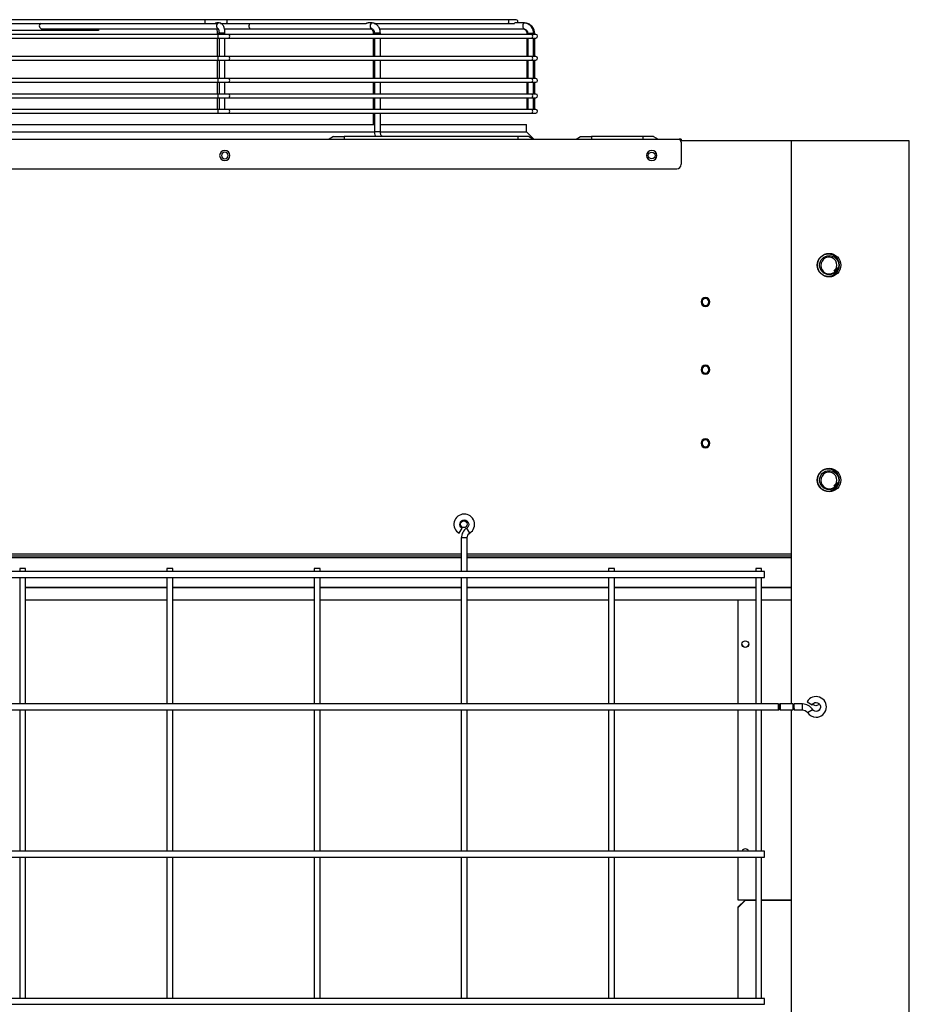
# Model space of a CAD drawing. Units: millimetres. Extents: x 0 to 11551, y 0 to 8238.
# Drawn here: x 4724 to 5328, y 4124 to 4793 of the extents above; entities that cross this region are included whole.
import ezdxf

# ---------------------------------------------------------------- set-up
doc = ezdxf.new("R2010")
doc.units = ezdxf.units.MM
doc.layers.add('LG-PRODUCT', color=3, linetype='Continuous')

msp = doc.modelspace()

# ---------------------------------------------------------------- linework, layer by layer
at = {"layer": 'LG-PRODUCT'}
for p, q in [((4849.96, 4793.02), (4574.82, 4793.02)), ((4713.84, 4790.52), (4849.96, 4790.52)), ((4864.04, 4793.02), (4849.96, 4793.02)), ((4849.96, 4790.52), (4858.49, 4790.52)), ((4859.45, 4790.77), (4857.9, 4790.77)), ((4860.44, 4790.52), (4864.04, 4790.52)), ((5055.36, 4793.02), (4864.04, 4793.02)), ((4864.04, 4790.52), (4959.36, 4790.52)), ((4963.39, 4790.77), (4960.56, 4790.77)), ((4964.7, 4790.52), (5055.36, 4790.52)), ((5061.09, 4793.02), (5055.36, 4793.02)), ((5055.36, 4790.52), (5059.98, 4790.52)), ((5066.38, 4790.77), (5060.33, 4790.77)), ((5066.8, 4790.77), (5066.38, 4790.77)), ((4858.69, 4783.02), (4567.07, 4783.02)), ((4738.1, 4785.77), (4714.88, 4785.77)), ((4740.22, 4785.77), (4738.1, 4785.77)), ((4739.1, 4786.77), (4858.85, 4786.77)), ((4739.1, 4786.77), (4739.1, 4786.77)), ((4740.22, 4786.77), (4740.22, 4785.77)), ((4776.55, 4785.77), (4740.22, 4785.77)), ((4776.55, 4785.77), (4776.55, 4786.77)), ((4777.43, 4785.77), (4776.55, 4785.77)), ((4777.43, 4786.77), (4777.43, 4785.77)), ((4858.12, 4783.77), (4858.12, 4783.02)), ((4858.12, 4783.77), (4859.36, 4783.77)), ((4865.76, 4783.02), (4858.69, 4783.02)), ((4859.37, 4783.77), (4859.37, 4783.02)), ((4863.22, 4783.77), (4859.37, 4783.77)), ((4862.99, 4786.77), (4881.05, 4786.77)), ((4863.37, 4783.77), (4863.22, 4783.77)), ((4863.37, 4783.02), (4863.37, 4783.77)), ((5071.61, 4783.02), (4865.76, 4783.02)), ((4881.05, 4786.77), (4963.39, 4786.77)), ((4964.04, 4783.77), (4964.04, 4783.02)), ((4964.92, 4783.77), (4964.04, 4783.77)), ((4964.93, 4783.77), (4964.93, 4783.02)), ((4965.52, 4783.77), (4964.93, 4783.77)), ((4968.93, 4783.77), (4965.52, 4783.77)), ((4968.29, 4786.77), (5066.38, 4786.77)), ((4968.93, 4783.02), (4968.93, 4783.77)), ((5068.48, 4783.77), (5068.48, 4783.02)), ((5068.48, 4783.77), (5069, 4783.77)), ((5069, 4783.77), (5069, 4783.02)), ((5069, 4783.77), (5073, 4783.77)), ((5074.53, 4783.02), (5071.61, 4783.02)), ((5073, 4783.02), (5073, 4783.77)), ((5073.02, 4783.77), (5073.8, 4783.77)), ((5073.8, 4783.02), (5073.8, 4783.77)), ((4567.07, 4780.52), (4858.69, 4780.52)), ((4858.12, 4780.52), (4858.12, 4768.02)), ((4858.69, 4780.52), (4865.76, 4780.52)), ((4859.37, 4780.52), (4859.37, 4768.02)), ((4863.37, 4768.02), (4863.37, 4780.52)), ((4865.76, 4780.52), (5071.61, 4780.52)), ((4964.04, 4780.52), (4964.04, 4768.02)), ((4964.93, 4780.52), (4964.93, 4768.02)), ((4968.93, 4768.02), (4968.93, 4780.52)), ((5068.48, 4780.52), (5068.48, 4768.02)), ((5069, 4780.52), (5069, 4768.02)), ((5071.61, 4780.52), (5074.53, 4780.52)), ((5073, 4768.02), (5073, 4780.52)), ((5073.8, 4768.02), (5073.8, 4780.52)), ((4858.69, 4768.02), (4567.07, 4768.02)), ((4567.07, 4765.52), (4858.69, 4765.52)), ((4858.12, 4765.52), (4858.12, 4753.02)), ((4865.76, 4768.02), (4858.69, 4768.02)), ((4858.69, 4765.52), (4865.76, 4765.52)), ((4859.37, 4765.52), (4859.37, 4753.02)), ((4863.37, 4753.02), (4863.37, 4765.52)), ((5071.61, 4768.02), (4865.76, 4768.02)), ((4865.76, 4765.52), (5071.61, 4765.52)), ((4964.04, 4765.52), (4964.04, 4753.01)), ((4964.93, 4765.52), (4964.93, 4753.01)), ((4968.93, 4753.02), (4968.93, 4765.52)), ((5068.48, 4765.52), (5068.48, 4753.02)), ((5069, 4765.52), (5069, 4753.02)), ((5074.53, 4768.02), (5071.61, 4768.02)), ((5071.61, 4765.52), (5074.53, 4765.52)), ((5073, 4753.02), (5073, 4765.52)), ((5073.8, 4753.02), (5073.8, 4765.52)), ((4858.69, 4753.02), (4567.07, 4753.02)), ((4567.07, 4750.52), (4858.69, 4750.52)), ((4858.12, 4750.52), (4858.12, 4742.52)), ((4865.76, 4753.02), (4858.69, 4753.02)), ((4858.69, 4750.52), (4865.76, 4750.52)), ((4859.37, 4750.52), (4859.37, 4742.52)), ((4863.37, 4742.52), (4863.37, 4750.52)), ((5071.61, 4753.02), (4865.76, 4753.02)), ((4865.76, 4750.52), (5071.61, 4750.52)), ((4964.04, 4750.52), (4964.04, 4742.52)), ((4964.93, 4750.52), (4964.93, 4742.52)), ((4968.93, 4742.52), (4968.93, 4750.52)), ((5068.48, 4750.52), (5068.48, 4742.52)), ((5069, 4750.52), (5069, 4742.52)), ((5074.53, 4753.02), (5071.61, 4753.02)), ((5071.61, 4750.52), (5074.53, 4750.52)), ((5073, 4742.52), (5073, 4750.52)), ((5073.8, 4742.52), (5073.8, 4750.52)), ((4858.69, 4742.52), (4567.07, 4742.52)), ((4865.76, 4742.52), (4858.69, 4742.52)), ((5071.61, 4742.52), (4865.76, 4742.52)), ((5074.53, 4742.52), (5071.61, 4742.52)), ((4567.07, 4740.02), (4858.69, 4740.02)), ((4858.12, 4740.02), (4858.12, 4732.02)), ((4858.69, 4740.02), (4865.76, 4740.02)), ((4859.37, 4740.02), (4859.37, 4732.02)), ((4863.37, 4732.02), (4863.37, 4740.02)), ((4865.76, 4740.02), (5071.61, 4740.02)), ((4964.04, 4740.02), (4964.04, 4732.02)), ((4964.93, 4740.02), (4964.93, 4732.02)), ((4968.93, 4732.02), (4968.93, 4740.02)), ((5068.48, 4740.02), (5068.48, 4732.02)), ((5069, 4740.02), (5069, 4732.02)), ((5071.61, 4740.02), (5074.53, 4740.02)), ((5073, 4732.02), (5073, 4740.02)), ((5073.8, 4732.02), (5073.8, 4740.02)), ((4858.69, 4732.02), (4567.07, 4732.02)), ((4567.07, 4729.52), (4858.69, 4729.52)), ((4865.76, 4732.02), (4858.69, 4732.02)), ((4858.69, 4729.52), (4865.76, 4729.52)), ((5071.61, 4732.02), (4865.76, 4732.02)), ((4865.76, 4729.52), (5071.61, 4729.52)), ((4964.04, 4729.52), (4964.04, 4721.77)), ((4964.93, 4729.52), (4964.93, 4716.77)), ((4968.93, 4716.77), (4968.93, 4729.52)), ((5074.53, 4732.02), (5071.61, 4732.02)), ((5071.61, 4729.52), (5074.53, 4729.52)), ((4460.35, 4716.77), (4964.92, 4716.77)), ((4460.47, 4721.77), (4964.92, 4721.77)), ((4965.52, 4716.77), (4964.93, 4716.77)), ((4968.93, 4716.77), (4965.52, 4716.77)), ((4968.92, 4721.77), (5068.25, 4721.77)), ((4968.92, 4716.77), (5068.25, 4716.77)), ((5068.25, 4716.77), (5068.25, 4721.77)), ((5073.25, 4711.77), (5068.25, 4716.77)), ((4252.55, 4711.77), (5171.95, 4711.77)), ((4937.11, 4713.77), (4934.11, 4711.77)), ((4937.11, 4713.77), (4944.41, 4713.77)), ((5062.25, 4713.77), (4944.41, 4713.77)), ((4944.41, 4713.77), (4944.41, 4711.77)), ((5062.25, 4713.77), (5062.25, 4711.77)), ((5069.55, 4713.77), (5062.25, 4713.77)), ((5072.55, 4711.77), (5069.55, 4713.77)), ((5101.95, 4711.77), (5104.95, 4713.77)), ((5104.95, 4713.77), (5112.25, 4713.77)), ((5147.25, 4713.77), (5112.25, 4713.77)), ((5112.25, 4713.77), (5112.25, 4711.77)), ((5147.25, 4713.77), (5147.25, 4711.77)), ((5154.55, 4713.77), (5147.25, 4713.77)), ((5154.55, 4713.77), (5157.55, 4711.77)), ((5173.25, 4711.77), (5171.95, 4711.77)), ((5248.24, 4710.77), (5172.94, 4710.77)), ((5173.25, 4709.77), (5173.06, 4710.47)), ((5173.25, 4711.77), (5173.25, 4710.77)), ((5173.25, 4709.77), (5173.25, 4694.77)), ((5248.25, 4328.17), (5248.25, 4710.77)), ((5328.25, 4710.77), (5248.25, 4710.77)), ((5328.25, 2442.37), (5328.25, 4710.77)), ((4254.25, 4691.77), (5170.25, 4691.77)), ((5279.56, 4624.42), (5279.16, 4624.55)), ((5279.56, 4478.42), (5279.16, 4478.55)), ((5022.43, 4444.13), (5024.43, 4447.59)), ((5029.75, 4444.32), (5027.56, 4447.67)), ((5023.93, 4440.97), (5023.93, 4418.17)), ((5027.93, 4440.97), (5023.93, 4440.97)), ((5027.93, 4418.17), (5027.93, 4440.97)), ((4527.91, 4428.77), (5023.9, 4428.77)), ((4527.92, 4430.27), (5023.91, 4430.27)), ((5027.9, 4430.27), (5248.24, 4430.27)), ((5027.92, 4428.77), (5248.22, 4428.77)), ((5023.9, 4427.47), (4527.91, 4427.47)), ((5248.22, 4427.47), (5027.92, 4427.47)), ((5229.93, 4418.19), (4321.93, 4418.19)), ((4723.93, 4420.19), (4723.93, 4418.18)), ((4725.93, 4420.19), (4723.93, 4420.19)), ((4727.93, 4420.19), (4725.93, 4420.19)), ((4727.93, 4418.18), (4727.93, 4420.19)), ((4823.93, 4420.19), (4823.93, 4418.18)), ((4825.93, 4420.19), (4823.93, 4420.19)), ((4827.93, 4420.19), (4825.93, 4420.19)), ((4827.93, 4418.18), (4827.93, 4420.19)), ((4923.93, 4420.19), (4923.93, 4418.18)), ((4925.93, 4420.19), (4923.93, 4420.19)), ((4927.93, 4420.19), (4925.93, 4420.19)), ((4927.93, 4418.18), (4927.93, 4420.19)), ((5123.93, 4420.19), (5123.93, 4418.18)), ((5125.93, 4420.19), (5123.93, 4420.19)), ((5127.93, 4420.19), (5125.93, 4420.19)), ((5127.93, 4418.18), (5127.93, 4420.19)), ((5223.93, 4420.19), (5223.93, 4418.18)), ((5225.93, 4420.19), (5223.93, 4420.19)), ((5227.93, 4420.19), (5225.93, 4420.19)), ((5227.93, 4418.18), (5227.93, 4420.19)), ((5229.93, 4414.19), (5229.93, 4418.19)), ((4321.93, 4414.19), (5229.93, 4414.19)), ((4723.93, 4414.18), (4723.93, 4328.18)), ((4727.93, 4328.18), (4727.93, 4414.18)), ((4823.93, 4414.18), (4823.93, 4328.18)), ((4827.93, 4328.18), (4827.93, 4414.18)), ((4923.93, 4414.18), (4923.93, 4328.18)), ((4927.93, 4328.18), (4927.93, 4414.18)), ((5023.93, 4414.18), (5023.93, 4328.18)), ((5027.93, 4328.18), (5027.93, 4414.18)), ((5123.93, 4414.18), (5123.93, 4328.18)), ((5127.93, 4328.18), (5127.93, 4414.18)), ((5223.93, 4414.18), (5223.93, 4328.18)), ((5227.93, 4328.18), (5227.93, 4414.18)), ((4727.9, 4407.52), (4823.91, 4407.52)), ((4823.91, 4407.17), (4727.9, 4407.17)), ((4827.9, 4407.52), (4923.91, 4407.52)), ((4923.91, 4407.17), (4827.9, 4407.17)), ((4927.93, 4407.52), (5023.9, 4407.52)), ((5023.9, 4407.17), (4927.93, 4407.17)), ((5027.92, 4407.52), (5123.9, 4407.52)), ((5123.9, 4407.17), (5027.92, 4407.17)), ((5127.92, 4407.52), (5223.9, 4407.52)), ((5223.9, 4407.17), (5127.92, 4407.17)), ((5227.91, 4407.52), (5248.22, 4407.52)), ((5248.22, 4407.17), (5227.91, 4407.17)), ((4823.91, 4398.77), (4727.9, 4398.77)), ((4923.91, 4398.77), (4827.9, 4398.77)), ((5023.9, 4398.77), (4927.93, 4398.77)), ((5123.9, 4398.77), (5027.92, 4398.77)), ((5223.9, 4398.77), (5127.92, 4398.77)), ((5211.85, 4398.76), (5211.85, 4328.19)), ((5248.22, 4398.77), (5227.91, 4398.77)), ((5239.38, 4328.19), (4312.39, 4328.19)), ((5239.41, 4328.19), (4312.42, 4328.19)), ((5239.38, 4324.19), (5239.38, 4328.19)), ((5239.41, 4326.19), (5239.41, 4328.19)), ((5249.04, 4328.19), (5240.4, 4328.19)), ((5249.04, 4328.19), (5240.43, 4328.19)), ((5249.18, 4328.1), (5249.1, 4328.18)), ((5255.71, 4328.19), (5250.05, 4328.19)), ((5250.05, 4324.19), (5250.05, 4328.19)), ((5255.74, 4328.19), (5250.08, 4328.19)), ((5250.08, 4326.19), (5250.08, 4328.19)), ((5255.71, 4324.19), (5255.71, 4328.19)), ((5255.74, 4326.19), (5255.74, 4328.19)), ((5258.87, 4329.69), (5262.33, 4327.69)), ((4312.39, 4324.19), (5239.38, 4324.19)), ((4312.42, 4324.19), (5239.41, 4324.19)), ((4723.93, 4324.18), (4723.93, 4228.18)), ((4727.93, 4228.18), (4727.93, 4324.18)), ((4823.93, 4324.18), (4823.93, 4228.18)), ((4827.93, 4228.18), (4827.93, 4324.18)), ((4923.93, 4324.18), (4923.93, 4228.18)), ((4927.93, 4228.18), (4927.93, 4324.18)), ((5023.93, 4324.17), (5023.93, 4228.18)), ((5027.93, 4228.18), (5027.93, 4324.17)), ((5123.93, 4324.18), (5123.93, 4228.18)), ((5127.93, 4228.18), (5127.93, 4324.18)), ((5211.85, 4324.19), (5211.85, 4228.19)), ((5223.93, 4324.18), (5223.93, 4228.18)), ((5227.93, 4228.18), (5227.93, 4324.18)), ((5239.41, 4324.19), (5239.41, 4326.19)), ((5240.4, 4324.19), (5249.04, 4324.19)), ((5240.43, 4324.19), (5249.07, 4324.19)), ((5248.25, 3528.22), (5248.25, 4324.16)), ((5249.07, 4324.19), (5249.1, 4324.19)), ((5250.05, 4324.19), (5255.71, 4324.19)), ((5250.08, 4324.19), (5250.08, 4326.19)), ((5250.08, 4324.19), (5255.71, 4324.19)), ((5255.74, 4324.19), (5255.74, 4326.19)), ((5259.06, 4322.37), (5262.41, 4324.55)), ((5229.93, 4228.19), (4321.93, 4228.19)), ((5229.93, 4224.19), (5229.93, 4228.19)), ((4321.93, 4224.19), (5229.93, 4224.19)), ((4723.93, 4224.18), (4723.93, 4128.19)), ((4727.93, 4128.19), (4727.93, 4224.18)), ((4823.93, 4224.18), (4823.93, 4128.19)), ((4827.93, 4128.19), (4827.93, 4224.18)), ((4923.93, 4224.18), (4923.93, 4128.19)), ((4927.93, 4128.19), (4927.93, 4224.18)), ((5023.93, 4224.17), (5023.93, 4128.18)), ((5027.93, 4128.18), (5027.93, 4224.17)), ((5123.93, 4224.18), (5123.93, 4128.19)), ((5127.93, 4128.19), (5127.93, 4224.18)), ((5211.85, 4224.19), (5211.85, 4195.07)), ((5223.93, 4224.18), (5223.93, 4128.19)), ((5227.93, 4128.19), (5227.93, 4224.18)), ((5211.85, 4195.07), (5223.93, 4195.07)), ((5216.85, 4194.87), (5211.85, 4190.06)), ((5211.85, 4189.78), (5216.85, 4194.59)), ((5216.85, 4194.59), (5216.85, 4194.87)), ((5223.93, 4194.87), (5216.85, 4194.87)), ((5223.93, 4194.59), (5216.85, 4194.59)), ((5220.85, 4194.86), (5220.85, 4195.07)), ((5221.85, 4195.07), (5221.85, 4194.85)), ((5222.85, 4194.87), (5222.85, 4195.07)), ((5227.93, 4195.07), (5248.25, 4195.07)), ((5248.25, 4194.87), (5227.93, 4194.87)), ((5248.25, 4194.59), (5227.93, 4194.59)), ((5228.85, 4194.87), (5228.85, 4195.07)), ((5231.85, 4194.87), (5231.85, 4195.07)), ((5211.85, 4190.06), (5211.85, 4189.78)), ((5211.85, 4189.78), (5211.85, 4128.18)), ((5229.93, 4128.19), (4321.93, 4128.19)), ((5229.93, 4124.19), (5229.93, 4128.19)), ((4321.93, 4124.19), (5229.93, 4124.19))]:
    msp.add_line(p, q, dxfattribs=at)
at = {"layer": 'LG-PRODUCT', "extrusion": (0, 0, -1)}
for centre, radius in [((-4863.25, 4700.77), 3.5), ((-4863.25, 4700.77), 2.3), ((-5153.25, 4700.77), 3.5), ((-5273.25, 4626.27), 7.5), ((-5189.75, 4601.27), 3), ((-5189.75, 4601.27), 2.3), ((-5189.75, 4555.27), 3), ((-5189.75, 4555.27), 2.3), ((-5189.75, 4505.27), 3), ((-5189.75, 4505.27), 2.3), ((-5273.25, 4480.27), 7.5)]:
    msp.add_circle(centre, radius, dxfattribs=at)
at = {"layer": 'LG-PRODUCT'}
for centre, radius in [((5153.25, 4700.77), 2.3), ((5273.75, 4626.27), 8), ((5273.85, 4626.27), 6.5), ((5273.75, 4480.27), 8), ((5273.85, 4480.27), 6.5), ((5025.65, 4450.27), 2.3)]:
    msp.add_circle(centre, radius, dxfattribs=at)
for centre, radius, start, end in [((5061.09, 4791.77), 1.25, 306.87216, 90), ((5074.53, 4781.77), 1.25, 270, 90), ((5074.53, 4766.77), 1.25, 270, 90), ((5074.53, 4751.77), 1.25, 270, 90), ((5074.53, 4741.27), 1.25, 270, 90), ((5074.53, 4730.77), 1.25, 270, 90), ((5170.25, 4694.77), 3, 270, 0), ((5273.85, 4626.27), 6, 275.6986, 342.05236), ((5273.85, 4626.27), 5.2, 308.59403, 15.78349), ((5273.85, 4480.27), 5.2, 308.59403, 15.78349), ((5273.85, 4480.27), 6, 275.6986, 342.05236), ((5025.93, 4450.19), 7, 303.05573, 240), ((5031.93, 4440.97), 8, 123.05573, 180), ((5255.71, 4320.19), 8, 33.05573, 90), ((5264.93, 4326.19), 7, 270, 150), ((5264.93, 4326.19), 7, 213.05573, 270)]:
    msp.add_arc(centre, radius, start, end, dxfattribs=at)
at = {"layer": 'LG-PRODUCT', "extrusion": (0, 0, -1)}
for centre, radius, start, end in [((-5171.13, 4709.94), 2, 114.21063, 164.80862), ((-5025.93, 4450.19), 3, 300, 90), ((-5025.93, 4450.19), 3, 90, 236.94427), ((-5031.93, 4440.97), 4, 0, 56.94427), ((-5264.93, 4326.19), 3, 30, 90), ((-5264.93, 4326.19), 3, 90, 326.94427), ((-5264.75, 4329.27), 2.3, 270, 332.5782), ((-5264.75, 4329.27), 2.3, 200.82357, 270), ((-5255.71, 4320.19), 4, 90, 146.94427)]:
    msp.add_arc(centre, radius, start, end, dxfattribs=at)
at = {"layer": 'LG-PRODUCT'}
for centre, major_axis, ratio, start_param, end_param in [((4739.1, 4788.77), (0, -2), 0.92321, 3.646995, 6.283185), ((4849.96, 4791.77), (0, 1.25), 0.009663, 3.141173, 6.283185), ((4859.45, 4788.77), (0, -2), 0.92321, 3.138747, 5.910026), ((4864.04, 4791.77), (0, 1.25), 0.713943, 3.141588, 6.283185), ((4881.05, 4788.77), (0, -2), 0.705872, 3.64696, 6.283109), ((4963.39, 4788.77), (0, -2), 0.705872, 3.141107, 4.712394), ((5055.36, 4791.77), (0, 1.25), 0.713943, 3.141588, 6.283185), ((5066.38, 4788.77), (0, -2), 0.38107, 3.141106, 6.263747), ((4858.69, 4781.77), (0, 1.25), 0.001745, 3.13897, 6.283185), ((4865.76, 4781.77), (0, 1.25), 0.70834, 3.141587, 6.283185), ((4963.39, 4788.77), (0, -2), 0.705872, 4.712386, 6.283185), ((5071.61, 4781.77), (0, 1.25), 0.70834, 3.141587, 6.283185), ((4858.69, 4766.77), (0, 1.25), 0.001745, 3.13897, 6.283185), ((4865.76, 4766.77), (0, 1.25), 0.70834, 3.141587, 6.283185), ((5071.61, 4766.77), (0, 1.25), 0.70834, 3.141587, 6.283185), ((4858.69, 4751.77), (0, 1.25), 0.001745, 3.13897, 6.283185), ((4865.76, 4751.77), (0, 1.25), 0.70834, 3.141587, 6.283185), ((5071.61, 4751.77), (0, 1.25), 0.70834, 3.141587, 6.283185), ((4858.69, 4741.27), (0, 1.25), 0.001745, 3.13897, 6.283185), ((4865.76, 4741.27), (0, 1.25), 0.70834, 3.141587, 6.283185), ((5071.61, 4741.27), (0, 1.25), 0.70834, 3.141587, 6.283185), ((4858.69, 4730.77), (0, 1.25), 0.001745, 3.13897, 6.283185), ((4865.76, 4730.77), (0, 1.25), 0.70834, 3.141587, 6.283185), ((5071.61, 4730.77), (0, 1.25), 0.70834, 3.141587, 6.283185), ((5216.85, 4369.05), (-2.3, 0), 0.961262, 0.062342, 1.570796), ((5216.85, 4369.05), (-2.3, 0), 0.961262, 1.570796, 3.07925), ((5240.4, 4326.19), (0, -2), 0.20325, 0, 3.141577), ((5249.04, 4326.19), (0, -2), 0.20325, 0, 3.141577), ((5240.4, 4326.19), (0, -2), 0.20325, 4.169484, 5.230757), ((5240.4, 4326.19), (0, -2), 0.20325, 5.307228, 6.283185), ((5216.85, 4227.47), (-2.3, 0), 0.961262, 3.474111, 5.950671)]:
    msp.add_ellipse(centre, major_axis=major_axis, ratio=ratio, start_param=start_param, end_param=end_param, dxfattribs=at)
msp.add_ellipse((5216.85, 4368.77), major_axis=(-2.3, 0), ratio=0.961262, dxfattribs=at)
for points, knots in [([(4857.9, 4790.77), (4857.79, 4790.77), (4857.67, 4790.76), (4857.44, 4790.72), (4857.32, 4790.69), (4857.13, 4790.63), (4857.05, 4790.6), (4856.9, 4790.56), (4856.84, 4790.54), (4856.74, 4790.52), (4856.71, 4790.51), (4856.66, 4790.52), (4856.65, 4790.53), (4856.66, 4790.56), (4856.67, 4790.58), (4856.71, 4790.62), (4856.74, 4790.64), (4856.85, 4790.69), (4856.93, 4790.72), (4857.1, 4790.75), (4857.2, 4790.76), (4857.31, 4790.77), (4857.31, 4790.77), (4857.32, 4790.77)], [0, 0, 0, 0, 0.128103, 0.128103, 0.257003, 0.257003, 0.351499, 0.351499, 0.446892, 0.446892, 0.529199, 0.529199, 0.603071, 0.603071, 0.675815, 0.675815, 0.754754, 0.754754, 0.873392, 0.873392, 0.994262, 0.994262, 1, 1, 1, 1]), ([(4863.37, 4783.77), (4863.37, 4784.39), (4863.28, 4785.8), (4862.79, 4788), (4861.93, 4789.64), (4860.63, 4790.6), (4859.84, 4790.75), (4859.45, 4790.77)], [0, 0, 0, 0, 0.178895, 0.425047, 0.710617, 0.869727, 1, 1, 1, 1]), ([(4960.57, 4790.77), (4960.51, 4790.77), (4960.45, 4790.76), (4960.28, 4790.74), (4960.16, 4790.71), (4959.96, 4790.65), (4959.87, 4790.62), (4959.7, 4790.57), (4959.62, 4790.55), (4959.47, 4790.52), (4959.41, 4790.52), (4959.36, 4790.52)], [0, 0, 0, 0, 0.172088, 0.172088, 0.461705, 0.461705, 0.651213, 0.651213, 0.842837, 0.842837, 1, 1, 1, 1]), ([(4968.93, 4783.77), (4968.93, 4784.46), (4968.76, 4786.01), (4967.86, 4788.21), (4966.32, 4789.9), (4964.72, 4790.66), (4963.74, 4790.76), (4963.39, 4790.77)], [0, 0, 0, 0, 0.190378, 0.447183, 0.678353, 0.889869, 1, 1, 1, 1]), ([(5060.34, 4790.77), (5060.3, 4790.77), (5060.24, 4790.76), (5060.15, 4790.73), (5060.11, 4790.72), (5060.07, 4790.71)], [0, 0, 0, 0, 0.658839, 0.658839, 1, 1, 1, 1]), ([(5073, 4783.77), (5072.99, 4784.51), (5072.77, 4786.08), (5071.6, 4788.35), (5069.59, 4790.09), (5067.69, 4790.71), (5066.61, 4790.77), (5066.38, 4790.77)], [0, 0, 0, 0, 0.19789, 0.44316, 0.689928, 0.932829, 1, 1, 1, 1]), ([(5073.8, 4783.77), (5073.79, 4784.52), (5073.55, 4786.09), (5072.32, 4788.34), (5070.25, 4790.05), (5068.24, 4790.7), (5067.09, 4790.77), (5066.8, 4790.77)], [0, 0, 0, 0, 0.2004, 0.439668, 0.680635, 0.921682, 1, 1, 1, 1]), ([(4857.6, 4786.79), (4857.63, 4786.74), (4857.72, 4786.52), (4857.9, 4785.96), (4858.07, 4784.96), (4858.11, 4784.19), (4858.12, 4783.77)], [0, 0, 0, 0, 0.100163, 0.357683, 0.66776, 1, 1, 1, 1]), ([(4858.71, 4787.03), (4858.71, 4787.03), (4858.77, 4786.96), (4858.95, 4786.59), (4859.16, 4785.92), (4859.33, 4784.93), (4859.37, 4784.17), (4859.37, 4783.77)], [0, 0, 0, 0, 0.148981, 0.313848, 0.513696, 0.753663, 1, 1, 1, 1]), ([(4962.52, 4786.77), (4962.58, 4786.79), (4962.75, 4786.73), (4963.18, 4786.46), (4963.64, 4785.77), (4963.97, 4784.84), (4964.04, 4784.14), (4964.04, 4783.77)], [0, 0, 0, 0, 0.203262, 0.428118, 0.611735, 0.805847, 1, 1, 1, 1]), ([(4963.39, 4786.77), (4963.45, 4786.79), (4963.63, 4786.73), (4964.06, 4786.45), (4964.53, 4785.77), (4964.86, 4784.84), (4964.93, 4784.14), (4964.93, 4783.77)], [0, 0, 0, 0, 0.203152, 0.427223, 0.611294, 0.805884, 1, 1, 1, 1]), ([(5065.86, 4786.77), (5066.13, 4786.77), (5066.68, 4786.67), (5067.48, 4786.2), (5068.14, 4785.37), (5068.44, 4784.5), (5068.48, 4783.95), (5068.48, 4783.77)], [0, 0, 0, 0, 0.199432, 0.438924, 0.659167, 0.891769, 1, 1, 1, 1]), ([(5066.38, 4786.77), (5066.64, 4786.77), (5067.2, 4786.67), (5068, 4786.2), (5068.66, 4785.37), (5068.96, 4784.49), (5069, 4783.94), (5069, 4783.77)], [0, 0, 0, 0, 0.19944, 0.438841, 0.65928, 0.892075, 1, 1, 1, 1]), ([(4964.93, 4716.77), (4964.93, 4716.07), (4965.05, 4715.04), (4965.35, 4714.06), (4965.48, 4713.71)], [0, 0, 0, 0, 0.641206, 1, 1, 1, 1]), ([(4970.47, 4713.77), (4970.41, 4713.75), (4970.23, 4713.8), (4969.8, 4714.08), (4969.33, 4714.76), (4969.01, 4715.69), (4968.94, 4716.39), (4968.93, 4716.77)], [0, 0, 0, 0, 0.203152, 0.427223, 0.611294, 0.805884, 1, 1, 1, 1]), ([(5278.85, 4627.68), (5278.35, 4629.76), (5276.47, 4631.38), (5273.33, 4631.79), (5272.24, 4631.61), (5270.34, 4630.69), (5269.52, 4629.95), (5267.86, 4627.22), (5267.91, 4624.79), (5270.17, 4621.23), (5272.33, 4620.15), (5274.45, 4620.3)], [0, 0, 0, 0, 0.25, 0.25, 0.375, 0.375, 0.5, 0.5, 0.75, 0.75, 1, 1, 1, 1]), ([(5278.85, 4481.68), (5278.35, 4483.76), (5276.47, 4485.38), (5273.33, 4485.79), (5272.24, 4485.61), (5270.34, 4484.69), (5269.52, 4483.95), (5267.86, 4481.22), (5267.91, 4478.79), (5270.17, 4475.23), (5272.33, 4474.15), (5274.45, 4474.3)], [0, 0, 0, 0, 0.25, 0.25, 0.375, 0.375, 0.5, 0.5, 0.75, 0.75, 1, 1, 1, 1]), ([(5240.43, 4328.19), (5240.42, 4328.19), (5240.4, 4328.15), (5240.33, 4327.97), (5240.23, 4327.68), (5240.1, 4327.31), (5239.94, 4326.87), (5239.77, 4326.39), (5239.59, 4325.89), (5239.47, 4325.58), (5239.41, 4325.42)], [0, 0, 0, 0, 0.122854, 0.246512, 0.370959, 0.496108, 0.621809, 0.747854, 0.874002, 1, 1, 1, 1]), ([(5240.04, 4325.02), (5240.04, 4325), (5240.04, 4324.83), (5240.06, 4324.56), (5240.09, 4324.3), (5240.12, 4324.17), (5240.14, 4324.19), (5240.14, 4324.36), (5240.11, 4324.66), (5240.07, 4325.06), (5240, 4325.55), (5239.92, 4326.09), (5239.83, 4326.63), (5239.73, 4327.14), (5239.63, 4327.58), (5239.54, 4327.92), (5239.46, 4328.11), (5239.43, 4328.16), (5239.41, 4328.17)], [0, 0, 0, 0, 0.009298, 0.076758, 0.144272, 0.211863, 0.279548, 0.347341, 0.415246, 0.483255, 0.551349, 0.619498, 0.687667, 0.755818, 0.823916, 0.891934, 0.959855, 1, 1, 1, 1]), ([(5239.54, 4327.92), (5239.55, 4327.97), (5239.59, 4328.09), (5239.66, 4328.2), (5239.75, 4328.18), (5239.86, 4328.02), (5239.98, 4327.72), (5240.09, 4327.31), (5240.21, 4326.82), (5240.31, 4326.29), (5240.39, 4325.74), (5240.45, 4325.23), (5240.49, 4324.79), (5240.49, 4324.45), (5240.47, 4324.24), (5240.45, 4324.19), (5240.43, 4324.19)], [0, 0, 0, 0, 0.042522, 0.115827, 0.189235, 0.262759, 0.336397, 0.410139, 0.483961, 0.557829, 0.631704, 0.705545, 0.779317, 0.852992, 0.926554, 1, 1, 1, 1]), ([(5249.21, 4328.13), (5249.24, 4328.15), (5249.31, 4328.2), (5249.43, 4328.18), (5249.56, 4328.02), (5249.66, 4327.72), (5249.74, 4327.31), (5249.81, 4326.82), (5249.85, 4326.29), (5249.89, 4325.74), (5249.92, 4325.23), (5249.94, 4324.79), (5249.98, 4324.46), (5250.01, 4324.32), (5250.02, 4324.27)], [0, 0, 0, 0, 0.043915, 0.131632, 0.219229, 0.306727, 0.394149, 0.48152, 0.568863, 0.656199, 0.743549, 0.830936, 0.918384, 1, 1, 1, 1]), ([(5249.94, 4324.82), (5249.93, 4324.73), (5249.89, 4324.53), (5249.83, 4324.3), (5249.78, 4324.17), (5249.75, 4324.19), (5249.73, 4324.36), (5249.72, 4324.65), (5249.71, 4325.06), (5249.7, 4325.55), (5249.67, 4326.09), (5249.63, 4326.63), (5249.56, 4327.14), (5249.47, 4327.58), (5249.35, 4327.92), (5249.26, 4328.06), (5249.21, 4328.11)], [0, 0, 0, 0, 0.049137, 0.122846, 0.196442, 0.269926, 0.343309, 0.416605, 0.489833, 0.563011, 0.636158, 0.709291, 0.782428, 0.855589, 0.928796, 1, 1, 1, 1]), ([(5250.06, 4328.18), (5250.02, 4328.18), (5249.96, 4328.14), (5249.87, 4327.97), (5249.8, 4327.68), (5249.74, 4327.31), (5249.69, 4326.87), (5249.62, 4326.39), (5249.55, 4325.89), (5249.48, 4325.58), (5249.44, 4325.42)], [0, 0, 0, 0, 0.104103, 0.233139, 0.361595, 0.489612, 0.617331, 0.744886, 0.872402, 1, 1, 1, 1]), ([(5239.41, 4324.19), (5239.45, 4324.2), (5239.53, 4324.24), (5239.69, 4324.41), (5239.87, 4324.69), (5240.07, 4325.07), (5240.26, 4325.51), (5240.46, 4325.99), (5240.63, 4326.48), (5240.73, 4326.8), (5240.78, 4326.95)], [0, 0, 0, 0, 0.100194, 0.227149, 0.35489, 0.48332, 0.612276, 0.741543, 0.870871, 1, 1, 1, 1]), ([(5249.16, 4324.21), (5249.19, 4324.22), (5249.29, 4324.26), (5249.44, 4324.41), (5249.59, 4324.69), (5249.72, 4325.06), (5249.82, 4325.51), (5249.9, 4325.99), (5249.98, 4326.49), (5250.03, 4326.8), (5250.05, 4326.95)], [0, 0, 0, 0, 0.058624, 0.194149, 0.329076, 0.463562, 0.597758, 0.731809, 0.865847, 1, 1, 1, 1])]:
    msp.add_open_spline(points, degree=3, knots=knots, dxfattribs=at)
for points in [[(5279.16, 4624.55), (5278.72, 4623.58), (5278.01, 4622.75), (5277.09, 4622.2)], [(5279.16, 4478.55), (5278.72, 4477.58), (5278.01, 4476.75), (5277.09, 4476.2)]]:
    msp.add_open_spline(points, degree=3, dxfattribs=at)

doc.saveas('drawing.dxf')
